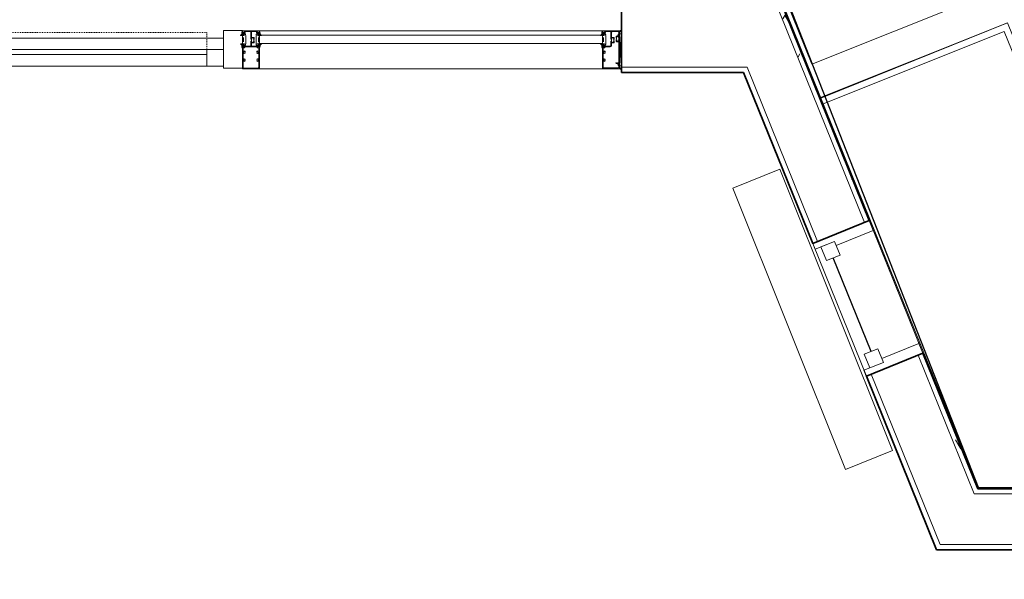
# Model space of a CAD drawing. Units: inches. Extents: x -717 to 2557, y 460 to 1722.
# Drawn here: x 308 to 425, y 1511 to 1578 of the extents above; entities that cross this region are included whole.
import ezdxf

# ---------------------------------------------------------------- set-up
doc = ezdxf.new("R2010")
doc.units = ezdxf.units.IN
doc.header["$MEASUREMENT"] = 0
doc.linetypes.add('MN - Dash 1_32_', pattern=[0.0625, 0.03125, -0.03125])
for name, color, linetype, lineweight in [('A-DETL-GENF', 3, 'Continuous', 9), ('A-DOOR', 1, 'Continuous', 13), ('A-FLOR-CASE', 3, 'Continuous', 9), ('A-FLOR-OTLN', 6, 'Continuous', 13), ('A-GLAZ', 6, 'Continuous', 13), ('A-GLAZ-CWMG', 3, 'Continuous', 9), ('A-GLAZ-FRAM', 6, 'Continuous', 18), ('A-GLAZ-GLAS', 6, 'Continuous', 25), ('A-WALL', 2, 'Continuous', 13), ('A-WALL-PATT', 2, 'Continuous', 13), ('I-FURN', 2, 'Continuous', 9), ('I-WALL', 2, 'Continuous', 13)]:
    doc.layers.add(name, color=color, linetype=linetype, lineweight=lineweight)
pattern_1 = [(0, (0, 0), (15.36, 3.84), [1.267, -10.253, 1.267, -10.253, -61.44]), (0, (0, 0), (15.36, 3.84), [-23.04, 1.267, -21.773, 1.267, -10.253, -26.88]), (0, (0, 0), (15.36, 3.84), [-57.6, 1.267, -6.413, 1.267, -17.933]), (120, (5.76, 1.92), (-11.0055376, 11.38215), [1.267, -10.253, 1.267, -10.253, -61.44]), (120, (5.76, 1.92), (-11.0055376, 11.38215), [-23.04, 1.267, -21.773, 1.267, -10.253, -26.88]), (120, (5.76, 1.92), (-11.0055376, 11.38215), [-57.6, 1.267, -6.413, 1.267, -17.933]), (240, (7.68, 9.6), (-4.3544624, -15.22215), [1.267, -10.253, 1.267, -10.253, -61.44]), (240, (7.68, 9.6), (-4.3544624, -15.22215), [-23.04, 1.267, -21.773, 1.267, -10.253, -26.88]), (240, (7.68, 9.6), (-4.3544624, -15.22215), [-57.6, 1.267, -6.413, 1.267, -17.933])]

# ---------------------------------------------------------------- blocks, each defined once
blk = doc.blocks.new('WNDW-Fixed - 6_X17_-5563992-LEVEL 01 - FURNITURE PLAN Copy 1')
at = {"layer": 'A-GLAZ-FRAM'}
for p, q in [((-10, 3.625), (-9.25, 3.625)), ((-9.25, 1.125), (-9.25, 3.625)), ((6.25, 1.125), (6.25, 3.625)), ((7, 3.625), (6.25, 3.625)), ((-9.25, 2.875), (-9.25, 1.125)), ((-9.25, 2.875), (-7.5, 2.875)), ((-7.5, 2.875), (-7.5, 1.125)), ((4.5, 2.875), (4.5, 1.125)), ((6.25, 2.875), (4.5, 2.875)), ((6.25, 2.875), (6.25, 1.125)), ((-9.25, 1.125), (-7.5, 1.125)), ((-9.25, 1.125), (-8.75, 1.125)), ((-8.75, -3.625), (-8.75, 1.125)), ((6.25, 1.125), (4.5, 1.125)), ((5.75, 1.125), (6.25, 1.125)), ((5.75, 1.125), (5.75, -3.625)), ((-8.75, -3.625), (-10, -3.625)), ((5.75, -3.625), (7, -3.625))]:
    blk.add_line(p, q, dxfattribs=at)
at = {"layer": 'A-GLAZ-GLAS'}
blk.add_line((-7.5, 2), (4.5, 2), dxfattribs=at)
blk = doc.blocks.new('FURN-Table - 24_ x 72_ Receiving-6581459-LEVEL 01 - FURNITURE PLAN Copy 1')
at = {"layer": 'I-FURN'}
for p, q in [((0, 24), (36.22, 24)), ((0, 0), (0, 24)), ((36.22, 24), (0, 24)), ((0, 24), (0, 0)), ((36.52, 24), (72, 24)), ((72, 24), (36.52, 24)), ((72, 24), (72, 0)), ((72, 0), (72, 24)), ((72, 0), (0, 0)), ((0, 0), (72, 0))]:
    blk.add_line(p, q, dxfattribs=at)
blk = doc.blocks.new('Rectangular Mullion - 4 1_2_ Storefront Sill_Front-6847408-LEVEL 01 - FURNITURE PLAN Copy 1')
at = {"layer": 'A-GLAZ-CWMG'}
for p, q in [((336.76, 1576.65), (377.51, 1576.65)), ((336.76, 1572.15), (377.51, 1572.15))]:
    blk.add_line(p, q, dxfattribs=at)
blk = doc.blocks.new('System Panel - IG-1A - 1_ Exterior Insulated Glazing _Clear Tempered_-8830722-LEVEL 01 - FURNITURE PLAN Copy 1')
at = {"layer": 'A-GLAZ'}
for p, q in [((20.375, 0.5), (-20.375, 0.5)), ((-20.375, 0.5), (-20.375, -0.5)), ((20.375, -0.5), (20.375, 0.5)), ((-20.375, -0.5), (20.375, -0.5))]:
    blk.add_line(p, q, dxfattribs=at)
blk = doc.blocks.new('Rectangular Mullion - PROF-Storefront_Front_Vertical_Profile-790750-LEVEL 01 - FURNITURE PLAN Copy 1')
at = {"layer": 'A-DETL-GENF'}
for p, q in [((-1, 3.5), (1, 3.5)), ((-1, 0.93), (-1, 3.5)), ((-0.92, 3.36), (-0.92, 2.63)), ((0.86, 3.42), (-0.86, 3.42)), ((-0.69, 2.54), (-0.72, 2.52)), ((-0.72, 2.42), (-0.69, 2.4)), ((-0.69, 2.58), (-0.69, 2.54)), ((-0.69, 2.4), (-0.69, 2.36)), ((0.69, 2.54), (0.69, 2.58)), ((0.72, 2.52), (0.69, 2.54)), ((0.69, 2.4), (0.72, 2.42)), ((0.69, 2.36), (0.69, 2.4)), ((0.92, 2.63), (0.92, 3.36)), ((1, 3.5), (1, 0.93)), ((-0.92, 2.31), (-0.92, 1.7)), ((-0.92, 1.38), (-0.92, 1.08)), ((-0.69, 1.61), (-0.72, 1.59)), ((-0.72, 1.49), (-0.69, 1.47)), ((-0.69, 1.65), (-0.69, 1.61)), ((-0.69, 1.47), (-0.69, 1.43)), ((0.69, 1.61), (0.69, 1.65)), ((0.72, 1.59), (0.69, 1.61)), ((0.69, 1.47), (0.72, 1.49)), ((0.69, 1.43), (0.69, 1.47)), ((0.92, 1.7), (0.92, 2.31)), ((0.92, 1.08), (0.92, 1.38)), ((-1.13, 0.66), (-1.24, 0.56)), ((-1.23, 0.54), (-1.1, 0.54)), ((-1.06, 0.56), (-1, 0.6)), ((-1, 1.06), (-1.03, 1.05)), ((-1, 0.98), (-1, 1.06)), ((-1, 0.92), (-1, 0.98)), ((-0.9, 0.89), (-1, 0.93)), ((-0.89, 0.89), (-1, 0.92)), ((-0.82, 0.61), (-0.98, 0.57)), ((-0.98, 0.54), (-0.85, 0.54)), ((-0.95, 0.61), (-0.82, 0.63)), ((-0.94, 0.8), (-0.89, 0.82)), ((-0.94, 0.73), (-0.94, 0.8)), ((-0.85, 0.73), (-0.94, 0.73)), ((-0.93, 0.75), (-0.93, 0.78)), ((-0.91, 0.8), (-0.9, 0.8)), ((-0.71, 0.73), (-0.91, 0.73)), ((-0.9, 0.92), (-0.9, 0.89)), ((-0.83, 0.92), (-0.9, 0.92)), ((-0.9, 0.8), (-0.9, 0.77)), ((-0.9, 0.77), (-0.86, 0.77)), ((-0.89, 0.91), (-0.89, 0.89)), ((-0.85, 0.88), (-0.89, 0.91)), ((-0.89, 0.82), (-0.88, 0.78)), ((-0.88, 0.78), (-0.85, 0.82)), ((-0.88, -0.21), (-0.88, 0.29)), ((-0.86, 0.77), (-0.76, 0.79)), ((-0.84, 0.9), (-0.85, 0.88)), ((-0.85, 0.82), (-0.83, 0.79)), ((-0.84, 1), (-0.83, 1)), ((-0.77, 0.85), (-0.84, 0.9)), ((-0.83, 0.79), (-0.77, 0.85)), ((-0.74, 0.85), (-0.81, 0.92)), ((-0.75, 0.97), (-0.69, 0.91)), ((-0.74, 0.81), (-0.74, 0.85)), ((-0.69, 0.8), (-0.69, 0.76)), ((-0.69, 0.76), (-0.67, 0.76)), ((-0.67, 0.91), (0.67, 0.91)), ((-0.14, 0.83), (-0.67, 0.83)), ((-0.63, -0.46), (-0.63, 0.54)), ((-0.38, 0.23), (-0.38, 0.37)), ((-0.31, 0.23), (-0.38, 0.23)), ((-0.33, 0.35), (-0.33, 0.27)), ((-0.31, 0.44), (-0.1, 0.44)), ((-0.1, 0.37), (-0.31, 0.37)), ((-0.01, 0.23), (-0.1, 0.23)), ((-0.08, 0.46), (-0.08, 0.77)), ((-0.08, 0.27), (-0.08, 0.35)), ((-0.08, -0.02), (-0.08, 0.23)), ((0, 0.24), (-0.01, 0.23)), ((0, 0.77), (0, 0.24)), ((0.67, 0.83), (0.06, 0.83)), ((0.62, -0.46), (0.62, 0.54)), ((0.67, 0.76), (0.69, 0.76)), ((0.69, 0.91), (0.75, 0.97)), ((0.69, 0.76), (0.69, 0.8)), ((0.91, 0.73), (0.71, 0.73)), ((0.81, 0.92), (0.74, 0.85)), ((0.74, 0.85), (0.74, 0.81)), ((0.76, 0.79), (0.86, 0.77)), ((0.77, 0.85), (0.84, 0.9)), ((0.83, 0.79), (0.77, 0.85)), ((0.95, 0.61), (0.82, 0.63)), ((0.82, 0.61), (0.98, 0.57)), ((0.83, 1), (0.84, 1)), ((0.9, 0.92), (0.83, 0.92)), ((0.85, 0.82), (0.83, 0.79)), ((0.84, 0.9), (0.85, 0.88)), ((0.85, 0.88), (0.89, 0.91)), ((0.88, 0.78), (0.85, 0.82)), ((0.85, 0.73), (0.94, 0.73)), ((0.98, 0.54), (0.85, 0.54)), ((0.86, 0.77), (0.9, 0.77)), ((0.87, -0.21), (0.87, 0.29)), ((0.89, 0.82), (0.88, 0.78)), ((0.89, 0.89), (1, 0.92)), ((0.89, 0.91), (0.89, 0.89)), ((0.94, 0.8), (0.89, 0.82)), ((1, 0.93), (0.9, 0.89)), ((0.9, 0.89), (0.9, 0.92)), ((0.9, 0.8), (0.91, 0.8)), ((0.9, 0.77), (0.9, 0.8)), ((0.93, 0.78), (0.93, 0.75)), ((0.94, 0.73), (0.94, 0.8)), ((1, 1.06), (1.03, 1.05)), ((1, 0.98), (1, 1.06)), ((1, 0.92), (1, 0.98)), ((1.06, 0.56), (1, 0.6)), ((1.23, 0.54), (1.1, 0.54)), ((1.13, 0.66), (1.24, 0.56)), ((-1.13, -0.58), (-1.24, -0.49)), ((-1.23, -0.46), (-1.1, -0.46)), ((-1.06, -0.48), (-1, -0.52)), ((-1, -0.98), (-1.03, -0.97)), ((-0.89, -0.81), (-1, -0.84)), ((-1, -0.85), (-0.9, -0.82)), ((-1, -0.84), (-1, -0.9)), ((-1, -1), (-1, -0.85)), ((-1, -0.9), (-1, -0.98)), ((1, -1), (-1, -1)), ((-0.98, -0.46), (-0.85, -0.46)), ((-0.82, -0.53), (-0.98, -0.49)), ((-0.95, -0.54), (-0.82, -0.55)), ((-0.94, -0.65), (-0.94, -0.72)), ((-0.85, -0.65), (-0.94, -0.65)), ((-0.94, -0.72), (-0.89, -0.74)), ((-0.93, -0.7), (-0.93, -0.67)), ((-0.91, -0.65), (-0.71, -0.65)), ((-0.9, -0.72), (-0.91, -0.72)), ((-0.9, -0.69), (-0.9, -0.72)), ((-0.86, -0.69), (-0.9, -0.69)), ((-0.9, -0.82), (-0.9, -0.85)), ((-0.9, -0.85), (-0.83, -0.85)), ((-0.89, -0.74), (-0.88, -0.71)), ((-0.85, -0.8), (-0.89, -0.84)), ((-0.89, -0.84), (-0.89, -0.81)), ((-0.88, -0.71), (-0.85, -0.74)), ((-0.76, -0.71), (-0.86, -0.69)), ((-0.85, -0.74), (-0.83, -0.71)), ((-0.84, -0.83), (-0.85, -0.8)), ((-0.77, -0.77), (-0.84, -0.83)), ((-0.83, -0.71), (-0.77, -0.77)), ((-0.81, -0.84), (-0.74, -0.77)), ((-0.74, -0.77), (-0.74, -0.73)), ((-0.68, -0.82), (-0.74, -0.89)), ((-0.73, -0.92), (-0.14, -0.92)), ((-0.69, -0.69), (-0.69, -0.75)), ((-0.67, -0.69), (-0.69, -0.69)), ((-0.69, -0.75), (-0.67, -0.75)), ((-0.67, -0.75), (-0.67, -0.8)), ((-0.38, -0.02), (-0.31, -0.02)), ((-0.38, -0.16), (-0.38, -0.02)), ((-0.33, -0.07), (-0.33, -0.15)), ((-0.31, -0.16), (-0.1, -0.16)), ((-0.1, -0.23), (-0.31, -0.23)), ((-0.1, -0.02), (-0.01, -0.02)), ((-0.08, -0.15), (-0.08, -0.07)), ((-0.08, -0.86), (-0.08, -0.25)), ((-0.01, -0.02), (0, -0.03)), ((0, -0.03), (0, -0.86)), ((0.06, -0.92), (0.73, -0.92)), ((0.69, -0.69), (0.67, -0.69)), ((0.67, -0.75), (0.69, -0.75)), ((0.67, -0.8), (0.67, -0.75)), ((0.74, -0.89), (0.68, -0.82)), ((0.69, -0.75), (0.69, -0.69)), ((0.71, -0.65), (0.91, -0.65)), ((0.74, -0.73), (0.74, -0.77)), ((0.74, -0.77), (0.81, -0.84)), ((0.86, -0.69), (0.76, -0.71)), ((0.83, -0.71), (0.77, -0.77)), ((0.77, -0.77), (0.84, -0.83)), ((0.82, -0.53), (0.98, -0.49)), ((0.95, -0.54), (0.82, -0.55)), ((0.85, -0.74), (0.83, -0.71)), ((0.83, -0.85), (0.9, -0.85)), ((0.84, -0.83), (0.85, -0.8)), ((0.98, -0.46), (0.85, -0.46)), ((0.85, -0.65), (0.94, -0.65)), ((0.88, -0.71), (0.85, -0.74)), ((0.85, -0.8), (0.89, -0.84)), ((0.9, -0.69), (0.86, -0.69)), ((0.89, -0.74), (0.88, -0.71)), ((0.94, -0.72), (0.89, -0.74)), ((0.89, -0.81), (1, -0.84)), ((0.89, -0.84), (0.89, -0.81)), ((0.9, -0.72), (0.9, -0.69)), ((0.91, -0.72), (0.9, -0.72)), ((0.9, -0.82), (1, -0.85)), ((0.9, -0.85), (0.9, -0.82)), ((0.93, -0.67), (0.93, -0.7)), ((0.94, -0.65), (0.94, -0.72)), ((1.06, -0.48), (1, -0.52)), ((1, -0.84), (1, -0.9)), ((1, -0.85), (1, -1)), ((1, -0.9), (1, -0.98)), ((1, -0.98), (1.03, -0.97)), ((1.23, -0.46), (1.1, -0.46)), ((1.13, -0.58), (1.24, -0.49))]:
    blk.add_line(p, q, dxfattribs=at)
for centre, radius, start, end in [((-0.86, 3.36), 0.06, 90, 180), ((-0.9, 2.63), 0.02, 180, 298.4034), ((-0.81, 2.47), 0.095, 35.465, 324.535), ((-0.81, 2.47), 0.165, 43.3418, 118.4034), ((-0.81, 2.47), 0.165, 241.5966, 316.6582), ((-0.73, 2.53), 0.01, 215.465, 300), ((-0.73, 2.41), 0.01, 60, 144.535), ((0.81, 2.47), 0.165, 61.5966, 136.6582), ((0.81, 2.47), 0.165, 223.3418, 298.4034), ((0.73, 2.53), 0.01, 240, 324.535), ((0.73, 2.41), 0.01, 35.465, 120), ((0.81, 2.47), 0.095, 215.465, 144.535), ((0.86, 3.36), 0.06, 360, 90), ((0.9, 2.63), 0.02, 241.5966, 0), ((-0.9, 2.31), 0.02, 61.5966, 180), ((-0.9, 1.7), 0.02, 180, 298.4034), ((-0.9, 1.38), 0.02, 61.5966, 180), ((-0.81, 1.54), 0.095, 35.465, 324.535), ((-0.81, 1.54), 0.165, 43.3418, 118.4034), ((-0.81, 1.54), 0.165, 241.5966, 316.6582), ((-0.73, 1.6), 0.01, 215.465, 300), ((-0.73, 1.48), 0.01, 60, 144.535), ((0.81, 1.54), 0.165, 61.5966, 136.6582), ((0.81, 1.54), 0.165, 223.3418, 298.4034), ((0.73, 1.6), 0.01, 240, 324.535), ((0.73, 1.48), 0.01, 35.465, 120), ((0.81, 1.54), 0.095, 215.465, 144.535), ((0.9, 2.31), 0.02, 0, 118.4034), ((0.9, 1.7), 0.02, 241.5966, 0), ((0.9, 1.38), 0.02, 0, 118.4034), ((-1.23, 0.55), 0.0156, 138.7158, 270), ((-1.27, 0.79), 0.188, 316.5835, 7.5414), ((-1.11, 0.62), 0.0797, 272.9334, 307.4753), ((-0.6, 0.83), 0.48, 153.0967, 181.7569), ((-0.82, 0.16), 0.467, 105.1732, 111.8967), ((-0.98, 0.55), 0.0127, 101.4352, 267.9369), ((-0.91, 0.78), 0.02, 90, 180), ((-0.91, 0.75), 0.02, 180, 257.9373), ((-0.84, 1.08), 0.08, 180, 270), ((-0.9, 0.04), 0.689, 69.6199, 85.7178), ((-0.92, 1.29), 0.756, 275.3314, 290.0258), ((-0.83, 0.9), 0.105, 44.9977, 90), ((-0.83, 0.9), 0.025, 44.9762, 90), ((-0.83, 0.62), 0.0117, 312.6894, 85.3979), ((-0.76, 0.81), 0.02, 282, 0), ((-0.71, 0.76), 0.038, 270, 0), ((-0.67, 0.93), 0.025, 224.9977, 270), ((-0.67, 0.8), 0.025, 90, 180), ((-0.68, 0.63), 0.0549, 290.817, 69.183), ((-0.31, 0.37), 0.07, 90, 180), ((-0.51, 0.1), 0.181, 316.3972, 43.6028), ((-0.31, 0.35), 0.015, 90, 180), ((-0.31, 0.27), 0.015, 180, 270), ((-0.31, 0.24), 0.0155, 270, 90), ((-0.14, 0.77), 0.06, 360, 90), ((-0.1, 0.24), 0.0155, 90, 270), ((-0.1, 0.46), 0.02, 270, 0), ((-0.1, 0.35), 0.015, 360, 90), ((-0.1, 0.27), 0.015, 270, 0), ((0.06, 0.77), 0.06, 90, 180), ((0.68, 0.63), 0.0549, 110.817, 249.183), ((0.9, 0.04), 0.689, 94.2822, 110.3801), ((0.92, 1.29), 0.756, 249.9742, 264.6686), ((0.67, 0.93), 0.025, 270, 315.0023), ((0.67, 0.8), 0.025, 0, 90), ((0.71, 0.76), 0.038, 180, 270), ((0.76, 0.81), 0.02, 180, 258), ((0.83, 0.9), 0.105, 90, 135.0023), ((0.83, 0.9), 0.025, 90, 135.0238), ((0.83, 0.62), 0.0117, 94.6021, 227.3106), ((0.84, 1.08), 0.08, 270, 0), ((0.91, 0.78), 0.02, 0, 90), ((0.91, 0.75), 0.02, 282.0627, 0), ((0.82, 0.16), 0.467, 68.1033, 74.8268), ((0.98, 0.55), 0.0127, 272.0631, 78.5648), ((0.6, 0.83), 0.48, 358.2431, 26.9033), ((1.11, 0.62), 0.0797, 232.5247, 267.0666), ((1.27, 0.79), 0.188, 172.4586, 223.4165), ((1.23, 0.55), 0.0156, 270, 41.2842), ((-1.23, -0.48), 0.0156, 90, 221.2842), ((-1.27, -0.71), 0.188, 352.4586, 43.4165), ((-1.11, -0.54), 0.0797, 52.5247, 87.0666), ((-0.6, -0.75), 0.48, 178.2431, 206.9033), ((-0.82, -0.09), 0.467, 248.1033, 254.8268), ((-0.98, -0.48), 0.0127, 92.0631, 258.5648), ((-0.91, -0.67), 0.02, 90, 180), ((-0.91, -0.7), 0.02, 180, 270), ((-0.92, -1.22), 0.756, 69.9742, 84.6686), ((-0.9, 0.04), 0.689, 274.2822, 290.3801), ((-0.83, -0.82), 0.025, 270, 315.0238), ((-0.83, -0.54), 0.0117, 274.6021, 47.3106), ((-0.76, -0.73), 0.02, 0, 78), ((-0.73, -0.9), 0.02, 135.0023, 270), ((-0.71, -0.69), 0.038, 0, 90), ((-0.69, -0.8), 0.025, 315.0023, 0), ((-0.68, -0.56), 0.0549, 290.817, 69.183), ((-0.31, -0.16), 0.07, 180, 270), ((-0.31, -0.07), 0.015, 90, 180), ((-0.31, -0.15), 0.015, 180, 270), ((-0.31, -0.04), 0.0155, 270, 90), ((-0.14, -0.86), 0.06, 270, 0), ((-0.1, -0.04), 0.0155, 90, 270), ((-0.1, -0.07), 0.015, 360, 90), ((-0.1, -0.15), 0.015, 270, 0), ((-0.1, -0.25), 0.02, 360, 90), ((0.06, -0.86), 0.06, 180, 270), ((0.68, -0.56), 0.0549, 110.817, 249.183), ((0.92, -1.22), 0.756, 95.3314, 110.0258), ((0.9, 0.04), 0.689, 249.6199, 265.7178), ((0.71, -0.69), 0.038, 90, 180), ((0.69, -0.8), 0.025, 180, 224.9977), ((0.73, -0.9), 0.02, 270, 44.9977), ((0.76, -0.73), 0.02, 102, 180), ((0.83, -0.54), 0.0117, 132.6894, 265.3979), ((0.83, -0.82), 0.025, 224.9762, 270), ((0.91, -0.67), 0.02, 0, 90), ((0.91, -0.7), 0.02, 270, 0), ((0.82, -0.09), 0.467, 285.1732, 291.8967), ((0.98, -0.48), 0.0127, 281.4352, 87.9369), ((0.6, -0.75), 0.48, 333.0967, 1.7569), ((1.11, -0.54), 0.0797, 92.9334, 127.4753), ((1.27, -0.71), 0.188, 136.5835, 187.5414), ((1.23, -0.48), 0.0156, 318.7158, 90)]:
    blk.add_arc(centre, radius, start, end, dxfattribs=at)
blk = doc.blocks.new('Rectangular Mullion - 4 1_2_ Storefront Vertical Mullion_Front-8802255-LEVEL 01 - FURNITURE PLAN Copy 1')
at = {"layer": 'A-GLAZ-CWMG', "lineweight": 18}
for p, q in [((-1, -3.5), (-1, 1)), ((-1, 1), (1, 1)), ((1, 1), (1, -3.5)), ((1, -3.5), (-1, -3.5))]:
    blk.add_line(p, q, dxfattribs=at)
blk = doc.blocks.new('Rectangular Mullion - Storefront_Front_Jamb L_Profile_MN-790747-LEVEL 01 - FURNITURE PLAN Copy 1')
at = {"layer": 'A-DETL-GENF'}
for p, q in [((-1.13, 3.75), (-1.13, -1.25)), ((-1.13, 3.17), (-0.88, -0.66)), ((-0.88, 3.17), (-1.13, 3.17)), ((-0.88, 3.17), (-1.13, -0.66)), ((-0.88, 3.5), (-0.88, 3.05)), ((1.12, 3.5), (-0.88, 3.5)), ((-0.88, -0.66), (-0.88, 3.17)), ((-0.88, 3.09), (-0.88, -0.62)), ((-0.88, 3.05), (-0.8, 3.05)), ((-0.88, 3.04), (-0.88, 0.1)), ((-0.8, 3.04), (-0.88, 3.04)), ((-0.8, 3.13), (-0.8, 3.35)), ((-0.78, 3.13), (-0.8, 3.13)), ((-0.8, 3.05), (-0.8, 2.94)), ((-0.8, 2.87), (-0.8, 3.04)), ((-0.71, 2.87), (-0.8, 2.87)), ((-0.8, 2.8), (-0.67, 2.8)), ((-0.8, 0.32), (-0.8, 2.8)), ((-0.73, 3.41), (0.98, 3.41)), ((-0.73, 2.88), (-0.72, 2.88)), ((-0.72, 2.88), (-0.72, 3.06)), ((-0.71, 2.94), (-0.71, 2.87)), ((-0.49, 2.86), (-0.71, 2.94)), ((-0.63, 2.83), (-0.52, 2.79)), ((0.82, 2.58), (0.82, 2.54)), ((0.82, 2.54), (0.85, 2.52)), ((0.85, 2.42), (0.82, 2.4)), ((0.82, 2.4), (0.82, 2.36)), ((1.04, 3.35), (1.04, 2.63)), ((1.12, 0.93), (1.12, 3.5)), ((0.82, 1.65), (0.82, 1.61)), ((0.82, 1.61), (0.85, 1.59)), ((0.85, 1.49), (0.82, 1.47)), ((0.82, 1.47), (0.82, 1.43)), ((1.04, 2.31), (1.04, 1.7)), ((1.04, 1.38), (1.04, 1.07)), ((-0.88, 0.1), (-0.87, 0.09)), ((-0.87, 0.09), (-0.78, 0.09)), ((-0.8, 0.13), (-0.8, 0.21)), ((-0.8, -0.16), (-0.8, 0.09)), ((-0.57, 0.3), (-0.78, 0.3)), ((-0.78, 0.23), (-0.57, 0.23)), ((-0.57, 0.09), (-0.5, 0.09)), ((-0.55, 0.21), (-0.55, 0.13)), ((-0.5, 0.09), (-0.5, 0.23)), ((-0.25, 0.37), (-0.25, 0.23)), ((-0.25, 0.23), (-0.18, 0.23)), ((-0.2, 0.27), (-0.2, 0.35)), ((0.02, 0.44), (-0.18, 0.44)), ((-0.18, 0.37), (0.02, 0.37)), ((0.04, 0.74), (0.04, 0.46)), ((0.04, 0.35), (0.04, 0.27)), ((0.04, 0.23), (0.04, -0.02)), ((0.04, 0.23), (0.11, 0.23)), ((0.11, 0.23), (0.12, 0.24)), ((0.12, 0.24), (0.12, 0.73)), ((0.8, 0.91), (0.21, 0.91)), ((0.22, 0.83), (0.79, 0.83)), ((0.75, -0.46), (0.75, 0.54)), ((0.82, 0.76), (0.79, 0.76)), ((0.87, 0.97), (0.81, 0.91)), ((0.82, 0.8), (0.82, 0.76)), ((0.83, 0.73), (1.03, 0.73)), ((0.87, 0.85), (0.93, 0.92)), ((0.87, 0.81), (0.87, 0.85)), ((0.98, 0.77), (0.88, 0.79)), ((0.9, 0.85), (0.96, 0.9)), ((0.95, 0.79), (0.9, 0.85)), ((0.97, 1), (0.94, 1)), ((0.94, 0.61), (1.11, 0.57)), ((0.95, 0.92), (1.02, 0.92)), ((0.97, 0.82), (0.95, 0.79)), ((1.07, 0.61), (0.95, 0.63)), ((0.96, 0.9), (0.97, 0.88)), ((0.97, 0.88), (1.01, 0.91)), ((1.01, 0.78), (0.97, 0.82)), ((0.97, 0.73), (1.07, 0.73)), ((1.11, 0.54), (0.97, 0.54)), ((1.02, 0.77), (0.98, 0.77)), ((1, -0.21), (1, 0.29)), ((1.01, 0.91), (1.02, 0.89)), ((1.01, 0.82), (1.01, 0.78)), ((1.07, 0.8), (1.01, 0.82)), ((1.02, 0.89), (1.12, 0.93)), ((1.02, 0.92), (1.02, 0.89)), ((1.02, 0.89), (1.12, 0.92)), ((1.02, 0.8), (1.02, 0.77)), ((1.03, 0.8), (1.02, 0.8)), ((1.05, 0.75), (1.05, 0.78)), ((1.07, 0.73), (1.07, 0.8)), ((1.12, 1.06), (1.16, 1.05)), ((1.13, 0.98), (1.12, 1.06)), ((1.12, 0.92), (1.13, 0.98)), ((1.18, 0.56), (1.12, 0.6)), ((1.36, 0.54), (1.23, 0.54)), ((1.26, 0.66), (1.37, 0.56)), ((-1.13, -0.66), (-0.88, -0.66)), ((-0.87, -0.16), (-0.88, -0.17)), ((-0.88, -0.17), (-0.88, -0.55)), ((-0.88, -0.55), (-0.88, -1)), ((-0.8, -0.55), (-0.88, -0.55)), ((-0.88, -0.55), (-0.8, -0.55)), ((-0.88, -1), (1.12, -1)), ((-0.78, -0.16), (-0.87, -0.16)), ((-0.8, -0.29), (-0.8, -0.21)), ((-0.8, -0.38), (-0.71, -0.38)), ((-0.8, -0.55), (-0.8, -0.38)), ((-0.8, -0.44), (-0.8, -0.55)), ((-0.8, -0.63), (-0.78, -0.63)), ((-0.8, -0.85), (-0.8, -0.63)), ((-0.57, -0.31), (-0.78, -0.31)), ((-0.72, -0.38), (-0.73, -0.38)), ((-0.02, -0.91), (-0.73, -0.91)), ((-0.72, -0.56), (-0.72, -0.38)), ((-0.71, -0.44), (-0.55, -0.38)), ((-0.71, -0.38), (-0.71, -0.44)), ((-0.5, -0.16), (-0.57, -0.16)), ((-0.55, -0.21), (-0.55, -0.29)), ((-0.5, -0.31), (-0.5, -0.16)), ((-0.25, -0.02), (-0.25, -0.16)), ((-0.18, -0.02), (-0.25, -0.02)), ((-0.2, -0.14), (-0.2, -0.07)), ((0.02, -0.16), (-0.18, -0.16)), ((-0.18, -0.23), (0.02, -0.23)), ((0.11, -0.02), (0.04, -0.02)), ((0.04, -0.07), (0.04, -0.14)), ((0.04, -0.25), (0.04, -0.85)), ((0.12, -0.03), (0.11, -0.02)), ((0.12, -0.85), (0.12, -0.03)), ((0.84, -0.91), (0.19, -0.91)), ((0.79, -0.69), (0.82, -0.69)), ((0.79, -0.75), (0.79, -0.81)), ((0.82, -0.75), (0.79, -0.75)), ((0.8, -0.82), (0.86, -0.88)), ((0.82, -0.69), (0.82, -0.75)), ((1.03, -0.65), (0.83, -0.65)), ((0.87, -0.77), (0.87, -0.73)), ((0.93, -0.84), (0.87, -0.77)), ((0.88, -0.71), (0.98, -0.69)), ((0.95, -0.71), (0.9, -0.77)), ((0.9, -0.77), (0.96, -0.83)), ((0.94, -0.53), (1.11, -0.49)), ((1.07, -0.54), (0.95, -0.55)), ((0.97, -0.74), (0.95, -0.71)), ((1.02, -0.85), (0.95, -0.85)), ((0.96, -0.83), (0.97, -0.8)), ((1.11, -0.46), (0.97, -0.46)), ((0.97, -0.65), (1.07, -0.65)), ((1.01, -0.71), (0.97, -0.74)), ((0.97, -0.8), (1.01, -0.84)), ((0.98, -0.69), (1.02, -0.69)), ((1.01, -0.74), (1.01, -0.71)), ((1.07, -0.72), (1.01, -0.74)), ((1.01, -0.84), (1.02, -0.81)), ((1.02, -0.69), (1.02, -0.72)), ((1.02, -0.72), (1.03, -0.72)), ((1.02, -0.81), (1.12, -0.84)), ((1.02, -0.82), (1.02, -0.85)), ((1.12, -0.85), (1.02, -0.82)), ((1.05, -0.7), (1.05, -0.67)), ((1.07, -0.65), (1.07, -0.72)), ((1.18, -0.48), (1.12, -0.52)), ((1.12, -0.84), (1.13, -0.9)), ((1.12, -1), (1.12, -0.85)), ((1.13, -0.9), (1.12, -0.98)), ((1.12, -0.98), (1.16, -0.97)), ((1.36, -0.46), (1.23, -0.46)), ((1.26, -0.58), (1.37, -0.49))]:
    blk.add_line(p, q, dxfattribs=at)
for centre in [(-1, 3.29), (-1, -0.78)]:
    blk.add_circle(centre, 0.125, dxfattribs=at)
for centre, radius, start, end in [((-0.85, 3.85), 0.351, 218.0527, 265.7195), ((-0.73, 3.35), 0.06, 90, 180), ((-0.73, 2.94), 0.062, 180, 270), ((-0.78, 3.06), 0.062, 360, 90), ((-0.67, 2.82), 0.02, 271.281, 340), ((-0.64, 2.81), 0.02, 70, 160), ((-0.5, 2.82), 0.035, 250, 69.9686), ((0.94, 2.47), 0.165, 61.5966, 136.6582), ((0.94, 2.47), 0.165, 223.3418, 298.4034), ((0.85, 2.53), 0.01, 240, 324.535), ((0.85, 2.41), 0.01, 35.465, 120), ((0.94, 2.47), 0.095, 215.465, 144.535), ((0.98, 3.35), 0.06, 0, 90), ((1.02, 2.63), 0.02, 241.5966, 0), ((0.94, 1.54), 0.165, 61.5966, 136.6582), ((0.94, 1.54), 0.165, 223.3418, 298.4034), ((0.85, 1.6), 0.01, 240, 324.535), ((0.85, 1.48), 0.01, 35.465, 120), ((0.94, 1.54), 0.095, 215.465, 144.535), ((1.02, 2.31), 0.02, 0, 118.4034), ((1.02, 1.7), 0.02, 241.5966, 0), ((1.02, 1.38), 0.02, 0, 118.4034), ((-0.78, 0.32), 0.02, 180, 270), ((-0.78, 0.21), 0.015, 90, 180), ((-0.78, 0.13), 0.015, 180, 270.9393), ((-0.78, 0.1), 0.0155, 270, 90.9393), ((-0.57, 0.1), 0.0155, 90, 270), ((-0.57, 0.23), 0.07, 360, 90), ((-0.57, 0.21), 0.015, 0, 90), ((-0.57, 0.13), 0.015, 270, 0), ((-0.37, -0.04), 0.181, 136.3972, 223.6028), ((-0.18, 0.37), 0.07, 90, 180), ((-0.38, 0.1), 0.181, 316.3972, 43.6028), ((-0.18, 0.35), 0.02, 90, 180), ((-0.19, 0.27), 0.015, 180, 270), ((-0.18, 0.24), 0.0155, 270, 90), ((0.02, 0.46), 0.02, 270, 0), ((0.02, 0.35), 0.02, 360, 90), ((0.04, 0.24), 0.0155, 108.1482, 270), ((0.03, 0.27), 0.015, 288.1482, 0), ((0.21, 0.74), 0.17, 90, 180), ((0.22, 0.73), 0.1, 90, 180), ((0.8, 0.63), 0.0549, 110.817, 249.183), ((1.02, 0.04), 0.689, 94.2822, 110.3801), ((1.04, 1.29), 0.756, 249.9742, 264.6686), ((0.79, 0.8), 0.025, 0, 90), ((0.83, 0.76), 0.038, 180, 270), ((0.8, 0.93), 0.02, 270, 315.0238), ((0.94, 0.9), 0.105, 90, 135.0238), ((0.89, 0.81), 0.02, 180, 258), ((0.95, 0.9), 0.025, 90, 135.0238), ((0.95, 0.62), 0.0117, 94.6021, 227.3106), ((0.97, 1.07), 0.07, 270, 0), ((1.03, 0.78), 0.02, 0, 90), ((1.03, 0.75), 0.02, 282.0627, 0), ((0.95, 0.16), 0.467, 68.1033, 74.8268), ((1.11, 0.55), 0.0127, 272.0631, 78.5648), ((0.73, 0.83), 0.48, 358.2431, 26.9033), ((1.23, 0.62), 0.0797, 232.5247, 267.0666), ((1.39, 0.79), 0.188, 172.4586, 223.4165), ((1.36, 0.55), 0.0156, 270, 41.2842), ((-0.85, -1.32), 0.328, 94.0524, 146.4601), ((-0.78, -0.21), 0.015, 90, 180), ((-0.78, -0.29), 0.015, 180, 270), ((-0.73, -0.44), 0.062, 90, 180), ((-0.73, -0.85), 0.06, 180, 270), ((-0.78, -0.18), 0.0155, 270, 90), ((-0.78, -0.56), 0.062, 270, 0), ((-0.57, -0.18), 0.0155, 90, 270.9393), ((-0.57, -0.21), 0.015, 0, 90.9393), ((-0.57, -0.29), 0.015, 270, 0), ((-0.57, -0.31), 0.07, 290.0314, 0), ((-0.18, -0.16), 0.07, 180, 270), ((-0.19, -0.07), 0.015, 90, 180), ((-0.18, -0.14), 0.02, 180, 270), ((-0.18, -0.04), 0.0155, 270, 90), ((-0.02, -0.85), 0.06, 270, 0), ((0.04, -0.04), 0.0155, 90, 251.8518), ((0.02, -0.14), 0.02, 270, 0), ((0.02, -0.25), 0.02, 0, 90), ((0.03, -0.07), 0.015, 0, 71.8518), ((0.19, -0.85), 0.06, 180, 270), ((0.8, -0.56), 0.0549, 110.817, 249.183), ((1.04, -1.22), 0.756, 95.3314, 110.0258), ((1.02, 0.04), 0.689, 249.6199, 265.7178), ((0.83, -0.69), 0.038, 90, 180), ((0.81, -0.81), 0.02, 180, 224.9977), ((0.84, -0.89), 0.02, 270, 44.9977), ((0.89, -0.73), 0.02, 102.3872, 180), ((0.95, -0.83), 0.02, 224.9762, 270), ((0.95, -0.54), 0.0117, 132.6894, 265.3979), ((1.03, -0.67), 0.02, 0, 90), ((1.03, -0.7), 0.02, 270, 0), ((0.95, -0.09), 0.467, 285.1732, 291.8967), ((1.11, -0.48), 0.0127, 281.4352, 87.9369), ((0.73, -0.75), 0.48, 333.0967, 1.7569), ((1.23, -0.54), 0.0797, 92.9334, 127.4753), ((1.39, -0.71), 0.188, 136.5835, 187.5414), ((1.36, -0.48), 0.0156, 318.7158, 90)]:
    blk.add_arc(centre, radius, start, end, dxfattribs=at)
blk = doc.blocks.new('Rectangular Mullion - 4 1_2_ Storefront Jamb Left_Front-8830724-LEVEL 01 - FURNITURE PLAN Copy 1')
at = {"layer": 'A-GLAZ-CWMG', "lineweight": 18}
for p, q in [((0, 1), (-2.25, 1)), ((-2.25, 1), (-2.25, -3.5)), ((0, -3.5), (0, 1)), ((-2.25, -3.5), (0, -3.5))]:
    blk.add_line(p, q, dxfattribs=at)
blk = doc.blocks.new('Casework Counter with Side Splash - Standard Counter no splash-7037026-LEVEL 01 - FURNITURE PLAN Copy 1')
at = {"layer": 'A-FLOR-CASE'}
for p, q in [((36, 0), (0, 0)), ((0, 0), (0, -6)), ((36, -6), (36, 0)), ((0, -6), (36, -6))]:
    blk.add_line(p, q, dxfattribs=at)
blk = doc.blocks.new('Sliding Curtain Door-Double - Sliding Curtain Door-Double-8802160-LEVEL 01 - FURNITURE PLAN Copy 1')
at = {"layer": 'A-DOOR', "linetype": 'MN - Dash 1_32_', "lineweight": 9}
for p, q in [((39, 2), (67.75, 2)), ((67.75, 2), (67.75, 0))]:
    blk.add_line(p, q, dxfattribs=at)
at = {"layer": 'A-DOOR'}
for p, q in [((72, 2.25), (69.75, 2.25)), ((69.75, 2.25), (69.75, -2.25)), ((72, -2.25), (72, 2.25)), ((36, 0), (67.75, 0)), ((69.75, 0), (67.75, 0)), ((67.75, 0), (67.75, -2)), ((69.75, -2), (69.75, 0)), ((67.75, -0.625), (35, -0.625)), ((67.75, -2), (67.75, -0.625)), ((35, -2), (67.75, -2)), ((67.75, -2), (69.75, -2)), ((69.75, -2.25), (72, -2.25))]:
    blk.add_line(p, q, dxfattribs=at)
blk = doc.blocks.new('Casework 6 - Casework 6-8211447-LEVEL 01 - FURNITURE PLAN Copy 1')
at = {"layer": 'A-FLOR-CASE'}
for p, q in [((425.57, 1577.62), (403.4, 1568.75)), ((425.57, 1577.61), (403.44, 1568.67)), ((440.42, 1540.85), (425.57, 1577.61)), ((403.72, 1567.97), (425.19, 1576.57)), ((425.19, 1576.57), (439.67, 1540.71)), ((440.42, 1522.39), (440.42, 1540.85)), ((439.67, 1540.71), (439.67, 1522.39))]:
    blk.add_line(p, q, dxfattribs=at)

msp = doc.modelspace()

# ---------------------------------------------------------------- hatches: boundary and pattern name
at = {"layer": 'A-WALL-PATT', "lineweight": 9}
h = msp.add_hatch(dxfattribs=at)
h.set_pattern_fill('FP_1', color=256, style=0, pattern_type=2)
h.set_pattern_definition(pattern_1)
h.paths.add_polyline_path([(422.3, 1521.64), (415.55, 1538.35), (414.97, 1538.12), (421.63, 1521.64)])
h.paths.add_polyline_path([(408.6, 1553.88), (409.18, 1554.11), (374.36, 1640.31), (373.78, 1640.08), (406.68, 1558.64)])
h.paths.add_polyline_path([(372.42, 1643.44), (373, 1643.67), (366.61, 1659.37), (366.61, 1657.81)])
h = msp.add_hatch(dxfattribs=at)
h.set_pattern_fill('FP_1', color=256, style=0, pattern_type=2)
h.set_pattern_definition(pattern_1)
h.paths.add_polyline_path([(417.16, 1515.01), (417.83, 1515.01), (409.41, 1535.87), (408.83, 1535.63)])
h.paths.add_polyline_path([(402.46, 1551.4), (403.04, 1551.63), (394.67, 1572.34), (394, 1572.34), (399.54, 1558.64)])
h.paths.add_polyline_path([(392.25, 1578.34), (359.99, 1658.19), (359.99, 1656.52), (391.58, 1578.34)])
h = msp.add_hatch(dxfattribs=at)
h.set_pattern_fill('FP_1', color=256, style=0, pattern_type=2)
h.set_pattern_definition(pattern_1)
h.paths.add_polyline_path([(501.77, 1521.64), (514.72, 1521.64), (514.47, 1522.26), (501.77, 1522.26)])
h.paths.add_polyline_path([(422.3, 1521.64), (498.14, 1521.64), (498.14, 1522.26), (422.05, 1522.26)])
h = msp.add_hatch(dxfattribs=at)
h.set_pattern_fill('FP_1', color=256, style=0, pattern_type=2)
h.set_pattern_definition(pattern_1)
h.paths.add_polyline_path([(461.51, 1515.01), (521.28, 1515.01), (521.03, 1515.64), (461.26, 1515.64)])
h.paths.add_polyline_path([(424.98, 1515.01), (455.04, 1515.01), (454.79, 1515.64), (417.58, 1515.64), (417.83, 1515.01)])

# ---------------------------------------------------------------- linework, layer by layer
msp.add_lwpolyline([(506.81, 1407.39), (459.78, 1522.26), (422.13, 1522.39), (422.13, 1522.39), (422.13, 1522.39), (422.13, 1522.39), (422.13, 1522.39), (366.74, 1663.76), (1397.64, 1663.76), (1397.64, 1478.03), (1540.27, 1478.64), (1540.27, 1326.01), (842.14, 1326.01), (842.27, 1449.39), (641.46, 1449.39), (641.71, 1431.14), (621.68, 1431.14), (565.27, 1431.14), (565.15, 1407.39)], close=True)
at = {"layer": 'A-FLOR-OTLN'}
msp.add_line((332.51, 1575.79), (298.76, 1575.79), dxfattribs=at)
at = {"layer": 'A-WALL'}
for p, q in [((415.55, 1538.35), (364.88, 1663.76)), ((365.01, 1663.76), (422.18, 1522.26)), ((409.3, 1554.15), (409.19, 1554.1)), ((415.67, 1538.38), (415.56, 1538.34)), ((422.05, 1522.26), (415.56, 1538.34)), ((422, 1522.39), (497.52, 1522.39))]:
    msp.add_line(p, q, dxfattribs=at)
at = {"layer": 'I-WALL'}
for p, q in [((408.6, 1553.88), (365.99, 1659.36)), ((394.67, 1572.34), (379.76, 1572.34)), ((403.04, 1551.63), (394.67, 1572.34)), ((409.19, 1554.1), (415.55, 1538.35)), ((408.83, 1535.63), (402.46, 1551.4)), ((421.63, 1521.64), (414.97, 1538.12)), ((417.58, 1515.64), (409.41, 1535.87)), ((514.72, 1521.64), (421.63, 1521.64)), ((454.79, 1515.64), (417.58, 1515.64))]:
    msp.add_line(p, q, dxfattribs=at)
at = {"layer": 'I-WALL', "lineweight": 35}
for p, q in [((409.18, 1554.11), (374.59, 1639.73)), ((379.76, 1578.96), (379.76, 1571.71)), ((379.76, 1571.71), (394.25, 1571.71)), ((394.25, 1571.71), (402.46, 1551.4)), ((402.46, 1551.4), (409.18, 1554.11)), ((415.55, 1538.35), (408.83, 1535.63)), ((422.05, 1522.26), (415.55, 1538.35)), ((408.83, 1535.63), (417.16, 1515.01)), ((497.52, 1522.26), (422.05, 1522.26)), ((417.16, 1515.01), (454.37, 1515.01))]:
    msp.add_line(p, q, dxfattribs=at)

# ---------------------------------------------------------------- block references
at = {"layer": 'A-DETL-GENF', "rotation": 180}
for name, p in [('Rectangular Mullion - PROF-Storefront_Front_Vertical_Profile-790750-LEVEL 01 - FURNITURE PLAN Copy 1', (335.76, 1575.65)), ('Rectangular Mullion - Storefront_Front_Jamb L_Profile_MN-790747-LEVEL 01 - FURNITURE PLAN Copy 1', (378.63, 1575.65))]:
    msp.add_blockref(name, p, dxfattribs=at)
at = {"layer": 'A-DOOR'}
msp.add_blockref('Sliding Curtain Door-Double - Sliding Curtain Door-Double-8802160-LEVEL 01 - FURNITURE PLAN Copy 1', (262.76, 1574.45), dxfattribs=at)
at = {"layer": 'A-FLOR-CASE'}
msp.add_blockref('Casework 6 - Casework 6-8211447-LEVEL 01 - FURNITURE PLAN Copy 1', (0, 0), dxfattribs=at)
at = {"layer": 'A-FLOR-CASE', "rotation": 291.816099999649}
msp.add_blockref('Casework Counter with Side Splash - Standard Counter no splash-7037026-LEVEL 01 - FURNITURE PLAN Copy 1', (398.54, 1560.21), dxfattribs=at)
at = {"layer": 'A-GLAZ', "lineweight": 9, "rotation": 180}
msp.add_blockref('System Panel - IG-1A - 1_ Exterior Insulated Glazing _Clear Tempered_-8830722-LEVEL 01 - FURNITURE PLAN Copy 1', (357.13, 1575.65), dxfattribs=at)
at = {"layer": 'A-GLAZ', "rotation": 111.9999999999999}
msp.add_blockref('WNDW-Fixed - 6_X17_-5563992-LEVEL 01 - FURNITURE PLAN Copy 1', (408.44, 1546.26), dxfattribs=at)
at = {"layer": 'A-GLAZ-CWMG', "extrusion": (0, 0, -1)}
msp.add_blockref('Rectangular Mullion - 4 1_2_ Storefront Vertical Mullion_Front-8802255-LEVEL 01 - FURNITURE PLAN Copy 1', (-335.76, 1575.65), dxfattribs=at)
at = {"layer": 'A-GLAZ-CWMG'}
for name, p in [('Rectangular Mullion - 4 1_2_ Storefront Sill_Front-6847408-LEVEL 01 - FURNITURE PLAN Copy 1', (0, 0)), ('Rectangular Mullion - 4 1_2_ Storefront Jamb Left_Front-8830724-LEVEL 01 - FURNITURE PLAN Copy 1', (379.76, 1575.65))]:
    msp.add_blockref(name, p, dxfattribs=at)
at = {"layer": 'I-FURN', "rotation": 111.8160999996488}
msp.add_blockref('FURN-Table - 24_ x 72_ Receiving-6581459-LEVEL 01 - FURNITURE PLAN Copy 1', (424.63, 1581.61), dxfattribs=at)

doc.saveas('drawing.dxf')
